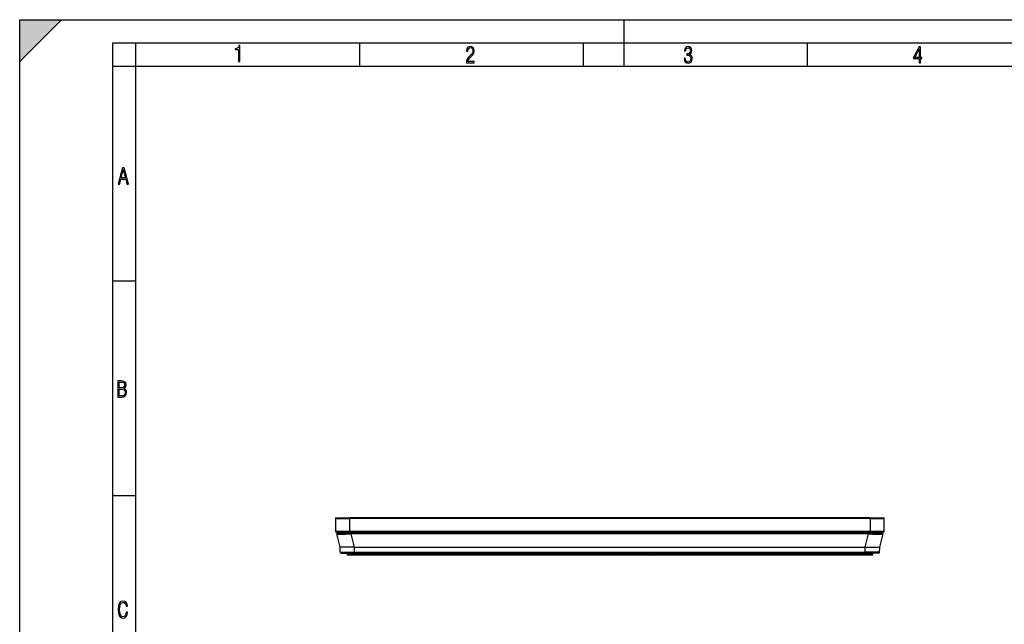
# Model space of a CAD drawing. Extents: x 0 to 420, y 0 to 297.
# Drawn here: x 0 to 212, y 167 to 297 of the extents above; entities that cross this region are included whole.
import ezdxf

# ---------------------------------------------------------------- set-up
doc = ezdxf.new("R2010")
doc.units = 0
doc.layers.get('0').update_dxf_attribs({"linetype": 'CONTINUOUS'})

msp = doc.modelspace()

# ---------------------------------------------------------------- linework, layer by layer
at = {"color": 7}
for p, q in [((0, 0), (0, 297)), ((0, 297), (420, 297)), ((0, 288), (9, 297)), ((0, 0), (0, 297)), ((0, 297), (420, 297)), ((0, 288), (0, 297)), ((0, 297), (9, 297)), ((130, 287), (130, 297)), ((20.000401, 4.99976), (20.000401, 292)), ((20.000401, 292), (415, 292)), ((25.000401, 287), (25.000401, 292)), ((73.125504, 287), (73.125504, 292)), ((121.250999, 287), (121.250999, 292)), ((169.376007, 287), (169.376007, 292)), ((20.000401, 287), (25.000401, 287)), ((25.000401, 9.99976), (25.000401, 287)), ((25.000401, 287), (410, 287)), ((20.000401, 240.832993), (25.000401, 240.832993)), ((20.000401, 194.667007), (25.000401, 194.667007)), ((67.896744, 189.743423), (70.896744, 189.743423)), ((67.896744, 189.743423), (67.896744, 186.94342)), ((67.996742, 189.843414), (70.896744, 189.843414)), ((182.896744, 189.843414), (70.896744, 189.843414)), ((70.896744, 189.743423), (70.896744, 189.843414)), ((182.896744, 189.743423), (70.896744, 189.743423)), ((70.896744, 189.743423), (70.896744, 186.94342)), ((182.896744, 189.743423), (182.896744, 189.843414)), ((182.896744, 189.843414), (185.796753, 189.843414)), ((182.896744, 189.743423), (185.896744, 189.743423)), ((182.896744, 186.94342), (182.896744, 189.743423)), ((185.896744, 186.94342), (185.896744, 189.743423)), ((70.896744, 186.94342), (67.896744, 186.94342)), ((70.896744, 186.843414), (67.996742, 186.843414)), ((68.885445, 183.543427), (68.160172, 186.394104)), ((68.353996, 186.643417), (71.261375, 186.643417)), ((182.896744, 186.94342), (70.896744, 186.94342)), ((70.896744, 186.843414), (70.896744, 186.94342)), ((182.896744, 186.843414), (70.896744, 186.843414)), ((182.532104, 186.643417), (71.261375, 186.643417)), ((71.261375, 186.394104), (71.261375, 186.643417)), ((182.532104, 186.394104), (71.261375, 186.394104)), ((71.986649, 183.543427), (71.261375, 186.394104)), ((181.806839, 183.543427), (182.532104, 186.394104)), ((182.532104, 186.643417), (185.439484, 186.643417)), ((182.532104, 186.394104), (182.532104, 186.643417)), ((185.896744, 186.94342), (182.896744, 186.94342)), ((182.896744, 186.843414), (182.896744, 186.94342)), ((185.796753, 186.843414), (182.896744, 186.843414)), ((184.908051, 183.543427), (185.633316, 186.394104)), ((71.986649, 183.543427), (68.885445, 183.543427)), ((68.895058, 182.441681), (68.885445, 183.543427)), ((68.895058, 182.441681), (71.986649, 182.441681)), ((69.095055, 182.243423), (71.986649, 182.243423)), ((70.396744, 182.243423), (70.396744, 182.043427)), ((71.986649, 183.543427), (181.806839, 183.543427)), ((71.986649, 182.441681), (71.986649, 183.543427)), ((71.986649, 182.441681), (181.806839, 182.441681)), ((71.986649, 182.243423), (71.986649, 182.441681)), ((71.986649, 182.243423), (181.806839, 182.243423)), ((72.096741, 182.243423), (72.096741, 182.043427)), ((181.696747, 182.243423), (181.696747, 182.043427)), ((181.806839, 183.543427), (184.908051, 183.543427)), ((181.806839, 182.441681), (181.806839, 183.543427)), ((184.898438, 182.441681), (181.806839, 182.441681)), ((181.806839, 182.243423), (181.806839, 182.441681)), ((184.698425, 182.243423), (181.806839, 182.243423)), ((183.396744, 182.243423), (183.396744, 182.043427)), ((184.898438, 182.441681), (184.908051, 183.543427)), ((72.096741, 182.043427), (70.396744, 182.043427)), ((72.096741, 181.843414), (70.596741, 181.843414)), ((181.696747, 182.043427), (72.096741, 182.043427)), ((72.096741, 182.043427), (72.096741, 181.843414)), ((181.696747, 181.843414), (72.096741, 181.843414)), ((135.879944, 181.843414), (135.895691, 181.843414)), ((181.696747, 182.043427), (183.396744, 182.043427)), ((181.696747, 182.043427), (181.696747, 181.843414)), ((183.196747, 181.843414), (181.696747, 181.843414))]:
    msp.add_line(p, q, dxfattribs=at)
for points in [[(47.03595, 287.977722), (47.322525, 287.977722), (47.322525, 291.426056), (47.101723, 291.426056), (47.026554, 291.120667), (46.876217, 290.918671), (46.63662, 290.796509), (46.303062, 290.754242), (46.303062, 290.575714), (46.490982, 290.571014), (47.03595, 290.613281)], [(96.03479, 287.748749), (97.749557, 287.748749), (97.749557, 288.035339), (96.349556, 288.035339), (96.396538, 288.279633), (96.537476, 288.519226), (96.758286, 288.777618), (97.049561, 289.064178), (97.373718, 289.378937), (97.632111, 289.764191), (97.740166, 290.332642), (97.679092, 290.722565), (97.509964, 291.013855), (97.24218, 291.197083), (96.899223, 291.262848), (96.560966, 291.197083), (96.307274, 291.004456), (96.142845, 290.699097), (96.086472, 290.295044), (96.086472, 290.243378), (96.354256, 290.243378), (96.391838, 290.572235), (96.499893, 290.811829), (96.678421, 290.952789), (96.927414, 290.999756), (97.138824, 290.952789), (97.303253, 290.825928), (97.411301, 290.623901), (97.448891, 290.35614), (97.397209, 290.008484), (97.256271, 289.721893), (96.786469, 289.19574), (96.457611, 288.857483), (96.218018, 288.538025), (96.081772, 288.17627)], [(142.865891, 288.620239), (142.926971, 288.197418), (143.0961, 287.88266), (143.359192, 287.694733), (143.706833, 287.628967), (144.077972, 287.694733), (144.359863, 287.896759), (144.538376, 288.220917), (144.604156, 288.648438), (144.566574, 288.963196), (144.463211, 289.216888), (144.289383, 289.404785), (144.04039, 289.536346), (144.237701, 289.667877), (144.383347, 289.851105), (144.47261, 290.081299), (144.505493, 290.35849), (144.444412, 290.710846), (144.284683, 290.978638), (144.030991, 291.152466), (143.711533, 291.213531), (143.396774, 291.152466), (143.157166, 290.973938), (143.002136, 290.682648), (142.945755, 290.292725), (143.227646, 290.292725), (143.227646, 290.306824), (143.260529, 290.583984), (143.359192, 290.786011), (143.514221, 290.908142), (143.720932, 290.955139), (143.927643, 290.912842), (144.087372, 290.79541), (144.186035, 290.607483), (144.223618, 290.35849), (144.176636, 290.034332), (144.030991, 289.808838), (143.786697, 289.677277), (143.434357, 289.63501), (143.415558, 289.63501), (143.415558, 289.376617), (143.561203, 289.381317), (143.89006, 289.33432), (144.120255, 289.19809), (144.2565, 288.967896), (144.303482, 288.639038), (144.2565, 288.324249), (144.134354, 288.089355), (143.946426, 287.943726), (143.711533, 287.896759), (143.481339, 287.943726), (143.302811, 288.079956), (143.190063, 288.310181), (143.147781, 288.620239)], [(193.360916, 287.748749), (193.661591, 287.748749), (193.661591, 288.646057), (193.976349, 288.646057), (193.976349, 288.89975), (193.661591, 288.89975), (193.661591, 291.197083), (193.360916, 291.197083), (192.167618, 288.89975), (192.167618, 288.646057), (193.360916, 288.646057)], [(192.463593, 288.89975), (193.393799, 290.746063), (193.360916, 288.89975)], [(21.175169, 261.603729), (21.447651, 261.603729), (21.748322, 262.703064), (22.80537, 262.703064), (23.101343, 261.603729), (23.397316, 261.603729), (22.462416, 265.103729), (22.119463, 265.103729)], [(21.800001, 262.970856), (22.274498, 264.718506), (22.744295, 262.970856)], [(21.128859, 215.831726), (21.866442, 215.831726), (22.350334, 215.888107), (22.697987, 216.076019), (22.9, 216.386093), (22.970469, 216.841797), (22.932884, 217.123672), (22.829529, 217.353867), (22.651007, 217.532394), (22.402012, 217.67334), (22.604027, 217.795486), (22.744965, 217.969315), (22.829529, 218.194809), (22.857718, 218.472), (22.787247, 218.871323), (22.585234, 219.139114), (22.237583, 219.284744), (21.748993, 219.331726), (21.128859, 219.331726)], [(21.420134, 217.786087), (21.420134, 219.073334), (21.795973, 219.073334), (22.138926, 219.040451), (22.378523, 218.941788), (22.514765, 218.753876), (22.561745, 218.462601), (22.514765, 218.152527), (22.387918, 217.945816), (22.162415, 217.823669), (21.838255, 217.786087)], [(21.420134, 216.094818), (21.420134, 217.527695), (21.852348, 217.527695), (22.209394, 217.485413), (22.463087, 217.358566), (22.613422, 217.147156), (22.6651, 216.841797), (22.613422, 216.489441), (22.458389, 216.259247), (22.199999, 216.132401), (21.828857, 216.094818)], [(23.198622, 169.552216), (22.902647, 169.552216), (22.82748, 169.129395), (22.686541, 168.82402), (22.475132, 168.640808), (22.207346, 168.579727), (21.878487, 168.673691), (21.652983, 168.964966), (21.521441, 169.448853), (21.479158, 170.130066), (21.521441, 170.80658), (21.652983, 171.290466), (21.878487, 171.581741), (22.207346, 171.680405), (22.470432, 171.624023), (22.677145, 171.468994), (22.813387, 171.210602), (22.87446, 170.862946), (23.175131, 170.862946), (23.095264, 171.323349), (22.902647, 171.661606), (22.597279, 171.873016), (22.207346, 171.948181), (21.737547, 171.835434), (21.418083, 171.497177), (21.230165, 170.928726), (21.173788, 170.130066), (21.230165, 169.322006), (21.418083, 168.753555), (21.737547, 168.415298), (22.207346, 168.307251), (22.601976, 168.382416), (22.902647, 168.61731), (23.099964, 169.007248)]]:
    msp.add_lwpolyline(points, close=True, dxfattribs=at)
for points in [[(68.160172, 186.394104), (68.160355, 186.393768), (68.161255, 186.393082), (68.168327, 186.391113), (68.181946, 186.389252), (68.22863, 186.385849), (68.309837, 186.382614), (68.557228, 186.378021), (68.846153, 186.376053), (69.191628, 186.375824), (69.997437, 186.379944), (70.87793, 186.389008), (71.261375, 186.394104)], [(182.532104, 186.394104), (183.462616, 186.382904), (184.338638, 186.376587), (184.727921, 186.375717), (185.06633, 186.376602), (185.3927, 186.380386), (185.508118, 186.383423), (185.586151, 186.387115), (185.611328, 186.389221), (185.627045, 186.391495), (185.631317, 186.39267), (185.633011, 186.393631), (185.633316, 186.394104)]]:
    msp.add_lwpolyline(points, dxfattribs=at)
for centre, radius, start, end in [((67.996742, 189.743423), 0.1, 90.000003, 179.999995), ((185.796753, 189.743423), 0.1, 0, 90.000003), ((67.996742, 186.94342), 0.1, 180.000005, 269.999997), ((68.353996, 186.44342), 0.2, 89.999996, 194.274312), ((185.439484, 186.44342), 0.2, 345.72569, 90.000003), ((185.796753, 186.94342), 0.1, 269.999997, 360), ((69.095055, 182.44342), 0.2, 180.500006, 269.999997), ((184.698425, 182.44342), 0.2, 269.999997, 359.5), ((70.596741, 182.043427), 0.2, 179.999995, 269.999997), ((183.196747, 182.043427), 0.2, 269.999997, 360)]:
    msp.add_arc(centre, radius, start, end, dxfattribs=at)
msp.add_solid([(0, 297), (0, 288), (9, 297)], dxfattribs=at)

doc.saveas('drawing.dxf')
